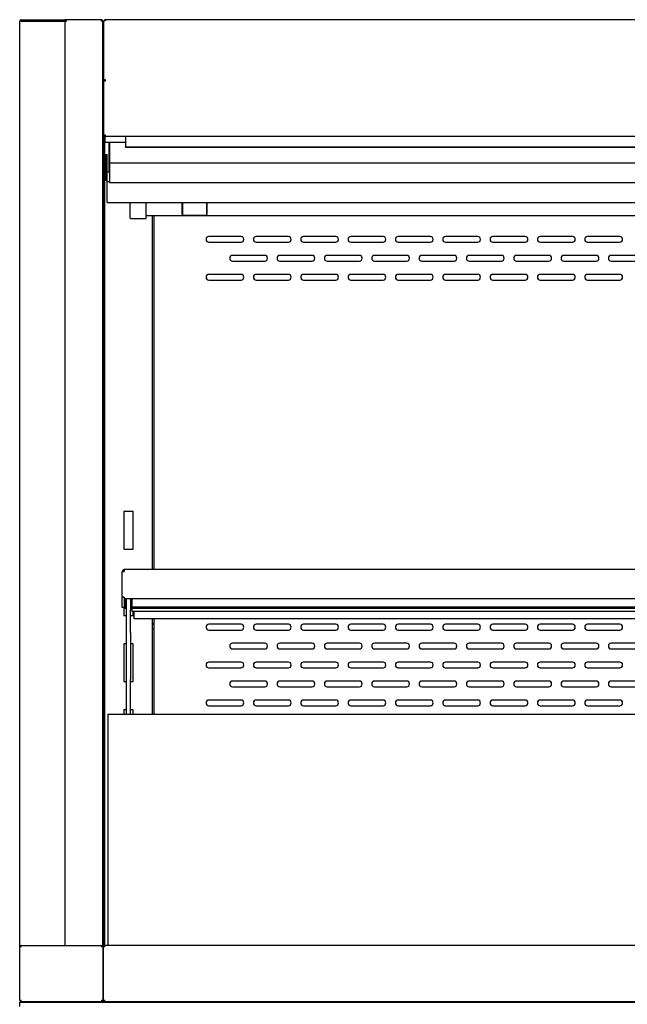
# Model space of a CAD drawing. Units: millimetres. Extents: x 0 to 4261, y 0 to 3005.
# Drawn here: x 1694 to 2015, y 968 to 1488 of the extents above; entities that cross this region are included whole.
import ezdxf

# ---------------------------------------------------------------- set-up
doc = ezdxf.new("R2010")
doc.units = ezdxf.units.MM
for name, color, linetype in [('Default', 7, 'Continuous'), ('LED-램프-1100', 7, 'Continuous'), ('LED-램프홀더', 7, 'Continuous'), ('LED-소켓1', 7, 'Continuous'), ('TOM-48L-UF-2S-뒷벽', 7, 'Continuous'), ('TOM-48L-UF-2S-발포', 7, 'Continuous'), ('TOM-48L-UF-3S-나이', 7, 'Continuous'), ('TOM-48L-UF-3S-천정', 7, 'Continuous'), ('TOM-48L-UF-3S-토출', 7, 'Continuous'), ('TOM-48L-UF-I-전면몰', 7, 'Continuous'), ('TOM-48L-UF-발포커버', 7, 'Continuous'), ('TOM-48L-UF-상부커버', 7, 'Continuous'), ('TOM-48L-UF-유리선반-', 7, 'Continuous'), ('TOM-48L-UF-유리스톱퍼', 7, 'Continuous'), ('TOM-48L-UFI-중간브라', 7, 'Continuous'), ('TOM-L-UF-2S-측판유리', 7, 'Continuous'), ('TOM-L-UF-2S-후레임기', 7, 'Continuous'), ('TOM-L-UF-2SI-측판외', 7, 'Continuous'), ('TOM-L-UF-I-측판외장전', 7, 'Continuous'), ('TOM-L-UF-I-측판하부외', 7, 'Continuous'), ('TOM-L-UF-유리선반-받침', 7, 'Continuous'), ('나이트_판-1115', 7, 'Continuous'), ('유리선반-356-전선커버외부', 7, 'Continuous')]:
    doc.layers.add(name, color=color, linetype=linetype)

# ---------------------------------------------------------------- blocks, each defined once
blk = doc.blocks.new('SE')
at = {"layer": 'LED-램프-1100', "color": 7, "linetype": 'Continuous'}
blk.add_line((-798.24, 1866.99), (284.96, 1866.99), dxfattribs=at)
at = {"layer": 'LED-램프홀더', "color": 7, "linetype": 'Continuous'}
for p, q in [((-779.14, 1867.61), (-779.14, 1873.83)), ((-779.04, 1873.83), (-779.04, 1867.54)), ((-766.24, 1867.54), (-766.24, 1873.83)), ((-766.14, 1873.83), (-766.14, 1867.61)), ((-779.14, 1867.61), (-779.14, 1867.26)), ((-779.04, 1867.16), (-766.24, 1867.16)), ((-779.04, 1866.93), (-766.24, 1866.93)), ((-766.14, 1867.26), (-766.14, 1867.61))]:
    blk.add_line(p, q, dxfattribs=at)
for centre, start, end in [((-779.04, 1867.26), 180, 270), ((-779.04, 1867.03), 207.4561, 270), ((-766.24, 1867.26), 270, 0), ((-766.24, 1867.03), 270, 332.5439)]:
    blk.add_arc(centre, 0.1, start, end, dxfattribs=at)
at = {"layer": 'LED-소켓1', "color": 7, "linetype": 'Continuous'}
for p, q in [((-806.64, 1865.54), (-806.64, 1873.83)), ((-798.24, 1865.54), (-798.24, 1873.9)), ((-806.44, 1865.34), (-798.44, 1865.34))]:
    blk.add_line(p, q, dxfattribs=at)
for centre, start, end in [((-806.44, 1865.54), 180, 270), ((-798.44, 1865.54), 270, 0)]:
    blk.add_arc(centre, 0.2, start, end, dxfattribs=at)
at = {"layer": 'TOM-48L-UF-2S-뒷벽', "color": 7, "linetype": 'Continuous'}
for p, q in [((-794.04, 1679.76), (-794.04, 1866.99)), ((-748.14, 1855.83), (-765.14, 1855.83)), ((-723.14, 1855.83), (-740.14, 1855.83)), ((-698.14, 1855.83), (-715.14, 1855.83)), ((-673.14, 1855.83), (-690.14, 1855.83)), ((-648.14, 1855.83), (-665.14, 1855.83)), ((-623.14, 1855.83), (-640.14, 1855.83)), ((-598.14, 1855.83), (-615.14, 1855.83)), ((-573.14, 1855.83), (-590.14, 1855.83)), ((-548.14, 1855.83), (-565.14, 1855.83)), ((-765.14, 1852.83), (-748.14, 1852.83)), ((-740.14, 1852.83), (-723.14, 1852.83)), ((-715.14, 1852.83), (-698.14, 1852.83)), ((-690.14, 1852.83), (-673.14, 1852.83)), ((-665.14, 1852.83), (-648.14, 1852.83)), ((-640.14, 1852.83), (-623.14, 1852.83)), ((-615.14, 1852.83), (-598.14, 1852.83)), ((-590.14, 1852.83), (-573.14, 1852.83)), ((-565.14, 1852.83), (-548.14, 1852.83)), ((-735.64, 1845.83), (-752.64, 1845.83)), ((-752.64, 1842.83), (-735.64, 1842.83)), ((-710.64, 1845.83), (-727.64, 1845.83)), ((-727.64, 1842.83), (-710.64, 1842.83)), ((-685.64, 1845.83), (-702.64, 1845.83)), ((-702.64, 1842.83), (-685.64, 1842.83)), ((-660.64, 1845.83), (-677.64, 1845.83)), ((-677.64, 1842.83), (-660.64, 1842.83)), ((-635.64, 1845.83), (-652.64, 1845.83)), ((-652.64, 1842.83), (-635.64, 1842.83)), ((-610.64, 1845.83), (-627.64, 1845.83)), ((-627.64, 1842.83), (-610.64, 1842.83)), ((-585.64, 1845.83), (-602.64, 1845.83)), ((-602.64, 1842.83), (-585.64, 1842.83)), ((-560.64, 1845.83), (-577.64, 1845.83)), ((-577.64, 1842.83), (-560.64, 1842.83)), ((-535.64, 1845.83), (-552.64, 1845.83)), ((-552.64, 1842.83), (-535.64, 1842.83)), ((-748.14, 1835.83), (-765.14, 1835.83)), ((-765.14, 1832.83), (-748.14, 1832.83)), ((-723.14, 1835.83), (-740.14, 1835.83)), ((-740.14, 1832.83), (-723.14, 1832.83)), ((-698.14, 1835.83), (-715.14, 1835.83)), ((-715.14, 1832.83), (-698.14, 1832.83)), ((-673.14, 1835.83), (-690.14, 1835.83)), ((-690.14, 1832.83), (-673.14, 1832.83)), ((-648.14, 1835.83), (-665.14, 1835.83)), ((-665.14, 1832.83), (-648.14, 1832.83)), ((-623.14, 1835.83), (-640.14, 1835.83)), ((-640.14, 1832.83), (-623.14, 1832.83)), ((-598.14, 1835.83), (-615.14, 1835.83)), ((-615.14, 1832.83), (-598.14, 1832.83)), ((-573.14, 1835.83), (-590.14, 1835.83)), ((-590.14, 1832.83), (-573.14, 1832.83)), ((-548.14, 1835.83), (-565.14, 1835.83)), ((-565.14, 1832.83), (-548.14, 1832.83)), ((-794.04, 1603.42), (-794.04, 1653.76)), ((-748.14, 1650.83), (-765.14, 1650.83)), ((-723.14, 1650.83), (-740.14, 1650.83)), ((-698.14, 1650.83), (-715.14, 1650.83)), ((-673.14, 1650.83), (-690.14, 1650.83)), ((-648.14, 1650.83), (-665.14, 1650.83)), ((-623.14, 1650.83), (-640.14, 1650.83)), ((-598.14, 1650.83), (-615.14, 1650.83)), ((-573.14, 1650.83), (-590.14, 1650.83)), ((-548.14, 1650.83), (-565.14, 1650.83)), ((-765.14, 1647.83), (-748.14, 1647.83)), ((-740.14, 1647.83), (-723.14, 1647.83)), ((-715.14, 1647.83), (-698.14, 1647.83)), ((-690.14, 1647.83), (-673.14, 1647.83)), ((-665.14, 1647.83), (-648.14, 1647.83)), ((-640.14, 1647.83), (-623.14, 1647.83)), ((-615.14, 1647.83), (-598.14, 1647.83)), ((-590.14, 1647.83), (-573.14, 1647.83)), ((-565.14, 1647.83), (-548.14, 1647.83)), ((-735.64, 1640.83), (-752.64, 1640.83)), ((-710.64, 1640.83), (-727.64, 1640.83)), ((-685.64, 1640.83), (-702.64, 1640.83)), ((-660.64, 1640.83), (-677.64, 1640.83)), ((-635.64, 1640.83), (-652.64, 1640.83)), ((-610.64, 1640.83), (-627.64, 1640.83)), ((-585.64, 1640.83), (-602.64, 1640.83)), ((-560.64, 1640.83), (-577.64, 1640.83)), ((-535.64, 1640.83), (-552.64, 1640.83)), ((-752.64, 1637.83), (-735.64, 1637.83)), ((-727.64, 1637.83), (-710.64, 1637.83)), ((-702.64, 1637.83), (-685.64, 1637.83)), ((-677.64, 1637.83), (-660.64, 1637.83)), ((-652.64, 1637.83), (-635.64, 1637.83)), ((-627.64, 1637.83), (-610.64, 1637.83)), ((-602.64, 1637.83), (-585.64, 1637.83)), ((-577.64, 1637.83), (-560.64, 1637.83)), ((-552.64, 1637.83), (-535.64, 1637.83)), ((-748.14, 1630.83), (-765.14, 1630.83)), ((-723.14, 1630.83), (-740.14, 1630.83)), ((-698.14, 1630.83), (-715.14, 1630.83)), ((-673.14, 1630.83), (-690.14, 1630.83)), ((-648.14, 1630.83), (-665.14, 1630.83)), ((-623.14, 1630.83), (-640.14, 1630.83)), ((-598.14, 1630.83), (-615.14, 1630.83)), ((-573.14, 1630.83), (-590.14, 1630.83)), ((-548.14, 1630.83), (-565.14, 1630.83)), ((-765.14, 1627.83), (-748.14, 1627.83)), ((-740.14, 1627.83), (-723.14, 1627.83)), ((-715.14, 1627.83), (-698.14, 1627.83)), ((-690.14, 1627.83), (-673.14, 1627.83)), ((-665.14, 1627.83), (-648.14, 1627.83)), ((-640.14, 1627.83), (-623.14, 1627.83)), ((-615.14, 1627.83), (-598.14, 1627.83)), ((-590.14, 1627.83), (-573.14, 1627.83)), ((-565.14, 1627.83), (-548.14, 1627.83)), ((-735.64, 1620.83), (-752.64, 1620.83)), ((-710.64, 1620.83), (-727.64, 1620.83)), ((-685.64, 1620.83), (-702.64, 1620.83)), ((-660.64, 1620.83), (-677.64, 1620.83)), ((-635.64, 1620.83), (-652.64, 1620.83)), ((-610.64, 1620.83), (-627.64, 1620.83)), ((-585.64, 1620.83), (-602.64, 1620.83)), ((-560.64, 1620.83), (-577.64, 1620.83)), ((-535.64, 1620.83), (-552.64, 1620.83)), ((-752.64, 1617.83), (-735.64, 1617.83)), ((-727.64, 1617.83), (-710.64, 1617.83)), ((-702.64, 1617.83), (-685.64, 1617.83)), ((-677.64, 1617.83), (-660.64, 1617.83)), ((-652.64, 1617.83), (-635.64, 1617.83)), ((-627.64, 1617.83), (-610.64, 1617.83)), ((-602.64, 1617.83), (-585.64, 1617.83)), ((-577.64, 1617.83), (-560.64, 1617.83)), ((-552.64, 1617.83), (-535.64, 1617.83)), ((-748.14, 1610.83), (-765.14, 1610.83)), ((-723.14, 1610.83), (-740.14, 1610.83)), ((-698.14, 1610.83), (-715.14, 1610.83)), ((-673.14, 1610.83), (-690.14, 1610.83)), ((-648.14, 1610.83), (-665.14, 1610.83)), ((-623.14, 1610.83), (-640.14, 1610.83)), ((-598.14, 1610.83), (-615.14, 1610.83)), ((-573.14, 1610.83), (-590.14, 1610.83)), ((-548.14, 1610.83), (-565.14, 1610.83)), ((-765.14, 1607.83), (-748.14, 1607.83)), ((-740.14, 1607.83), (-723.14, 1607.83)), ((-715.14, 1607.83), (-698.14, 1607.83)), ((-690.14, 1607.83), (-673.14, 1607.83)), ((-665.14, 1607.83), (-648.14, 1607.83)), ((-640.14, 1607.83), (-623.14, 1607.83)), ((-615.14, 1607.83), (-598.14, 1607.83)), ((-590.14, 1607.83), (-573.14, 1607.83)), ((-565.14, 1607.83), (-548.14, 1607.83))]:
    blk.add_line(p, q, dxfattribs=at)
for centre, start, end in [((-765.14, 1854.33), 90, 270), ((-748.14, 1854.33), 270, 90), ((-740.14, 1854.33), 90, 270), ((-723.14, 1854.33), 270, 90), ((-715.14, 1854.33), 90, 270), ((-698.14, 1854.33), 270, 90), ((-690.14, 1854.33), 90, 270), ((-673.14, 1854.33), 270, 90), ((-665.14, 1854.33), 90, 270), ((-648.14, 1854.33), 270, 90), ((-640.14, 1854.33), 90, 270), ((-623.14, 1854.33), 270, 90), ((-615.14, 1854.33), 90, 270), ((-598.14, 1854.33), 270, 90), ((-590.14, 1854.33), 90, 270), ((-573.14, 1854.33), 270, 90), ((-565.14, 1854.33), 90, 270), ((-548.14, 1854.33), 270, 90), ((-752.64, 1844.33), 90, 270), ((-735.64, 1844.33), 270, 90), ((-727.64, 1844.33), 90, 270), ((-710.64, 1844.33), 270, 90), ((-702.64, 1844.33), 90, 270), ((-685.64, 1844.33), 270, 90), ((-677.64, 1844.33), 90, 270), ((-660.64, 1844.33), 270, 90), ((-652.64, 1844.33), 90, 270), ((-635.64, 1844.33), 270, 90), ((-627.64, 1844.33), 90, 270), ((-610.64, 1844.33), 270, 90), ((-602.64, 1844.33), 90, 270), ((-585.64, 1844.33), 270, 90), ((-577.64, 1844.33), 90, 270), ((-560.64, 1844.33), 270, 90), ((-552.64, 1844.33), 90, 270), ((-765.14, 1834.33), 90, 270), ((-748.14, 1834.33), 270, 90), ((-740.14, 1834.33), 90, 270), ((-723.14, 1834.33), 270, 90), ((-715.14, 1834.33), 90, 270), ((-698.14, 1834.33), 270, 90), ((-690.14, 1834.33), 90, 270), ((-673.14, 1834.33), 270, 90), ((-665.14, 1834.33), 90, 270), ((-648.14, 1834.33), 270, 90), ((-640.14, 1834.33), 90, 270), ((-623.14, 1834.33), 270, 90), ((-615.14, 1834.33), 90, 270), ((-598.14, 1834.33), 270, 90), ((-590.14, 1834.33), 90, 270), ((-573.14, 1834.33), 270, 90), ((-565.14, 1834.33), 90, 270), ((-548.14, 1834.33), 270, 90), ((-765.14, 1649.33), 90, 270), ((-748.14, 1649.33), 270, 90), ((-740.14, 1649.33), 90, 270), ((-723.14, 1649.33), 270, 90), ((-715.14, 1649.33), 90, 270), ((-698.14, 1649.33), 270, 90), ((-690.14, 1649.33), 90, 270), ((-673.14, 1649.33), 270, 90), ((-665.14, 1649.33), 90, 270), ((-648.14, 1649.33), 270, 90), ((-640.14, 1649.33), 90, 270), ((-623.14, 1649.33), 270, 90), ((-615.14, 1649.33), 90, 270), ((-598.14, 1649.33), 270, 90), ((-590.14, 1649.33), 90, 270), ((-573.14, 1649.33), 270, 90), ((-565.14, 1649.33), 90, 270), ((-548.14, 1649.33), 270, 90), ((-752.64, 1639.33), 90, 270), ((-735.64, 1639.33), 270, 90), ((-727.64, 1639.33), 90, 270), ((-710.64, 1639.33), 270, 90), ((-702.64, 1639.33), 90, 270), ((-685.64, 1639.33), 270, 90), ((-677.64, 1639.33), 90, 270), ((-660.64, 1639.33), 270, 90), ((-652.64, 1639.33), 90, 270), ((-635.64, 1639.33), 270, 90), ((-627.64, 1639.33), 90, 270), ((-610.64, 1639.33), 270, 90), ((-602.64, 1639.33), 90, 270), ((-585.64, 1639.33), 270, 90), ((-577.64, 1639.33), 90, 270), ((-560.64, 1639.33), 270, 90), ((-552.64, 1639.33), 90, 270), ((-765.14, 1629.33), 90, 270), ((-748.14, 1629.33), 270, 90), ((-740.14, 1629.33), 90, 270), ((-723.14, 1629.33), 270, 90), ((-715.14, 1629.33), 90, 270), ((-698.14, 1629.33), 270, 90), ((-690.14, 1629.33), 90, 270), ((-673.14, 1629.33), 270, 90), ((-665.14, 1629.33), 90, 270), ((-648.14, 1629.33), 270, 90), ((-640.14, 1629.33), 90, 270), ((-623.14, 1629.33), 270, 90), ((-615.14, 1629.33), 90, 270), ((-598.14, 1629.33), 270, 90), ((-590.14, 1629.33), 90, 270), ((-573.14, 1629.33), 270, 90), ((-565.14, 1629.33), 90, 270), ((-548.14, 1629.33), 270, 90), ((-752.64, 1619.33), 90, 270), ((-735.64, 1619.33), 270, 90), ((-727.64, 1619.33), 90, 270), ((-710.64, 1619.33), 270, 90), ((-702.64, 1619.33), 90, 270), ((-685.64, 1619.33), 270, 90), ((-677.64, 1619.33), 90, 270), ((-660.64, 1619.33), 270, 90), ((-652.64, 1619.33), 90, 270), ((-635.64, 1619.33), 270, 90), ((-627.64, 1619.33), 90, 270), ((-610.64, 1619.33), 270, 90), ((-602.64, 1619.33), 90, 270), ((-585.64, 1619.33), 270, 90), ((-577.64, 1619.33), 90, 270), ((-560.64, 1619.33), 270, 90), ((-552.64, 1619.33), 90, 270), ((-765.14, 1609.33), 90, 270), ((-748.14, 1609.33), 270, 90), ((-740.14, 1609.33), 90, 270), ((-723.14, 1609.33), 270, 90), ((-715.14, 1609.33), 90, 270), ((-698.14, 1609.33), 270, 90), ((-690.14, 1609.33), 90, 270), ((-673.14, 1609.33), 270, 90), ((-665.14, 1609.33), 90, 270), ((-648.14, 1609.33), 270, 90), ((-640.14, 1609.33), 90, 270), ((-623.14, 1609.33), 270, 90), ((-615.14, 1609.33), 90, 270), ((-598.14, 1609.33), 270, 90), ((-590.14, 1609.33), 90, 270), ((-573.14, 1609.33), 270, 90), ((-565.14, 1609.33), 90, 270), ((-548.14, 1609.33), 270, 90)]:
    blk.add_arc(centre, 1.5, start, end, dxfattribs=at)
at = {"layer": 'TOM-48L-UF-2S-발포', "color": 7, "linetype": 'Continuous'}
for p, q in [((-820.55, 1927.74), (-820.54, 1927.74)), ((-820.55, 1480.98), (-820.55, 1927.74)), ((-820.05, 1481.12), (-820.05, 1909.45)), ((-820.55, 1451.97), (-820.55, 1452.03)), ((-820.55, 1451.12), (-820.55, 1451.46)), ((-820.05, 1451.12), (-820.05, 1451.32))]:
    blk.add_line(p, q, dxfattribs=at)
at = {"layer": 'TOM-48L-UF-3S-나이', "color": 7, "linetype": 'Continuous'}
for p, q in [((-820.04, 1938.2), (-820.04, 1938.2)), ((-820.04, 1909.45), (-820.04, 1906.31)), ((-820.04, 1906.31), (-820.04, 1905.6)), ((-809.14, 1905.6), (-820.04, 1905.6))]:
    blk.add_line(p, q, dxfattribs=at)
at = {"layer": 'TOM-48L-UF-3S-천정', "color": 7, "linetype": 'Continuous'}
for p, q in [((-819.54, 1889.93), (-819.54, 1899.22)), ((-819.54, 1899.22), (-818.84, 1899.22)), ((-818.84, 1889.93), (-818.84, 1899.22)), ((-819.54, 1886.05), (-819.54, 1889.93)), ((-818.83, 1889.75), (-818.83, 1889.92)), ((-817.54, 1889.92), (-818.83, 1889.92)), ((-818.83, 1884.71), (-818.83, 1889.75)), ((-818.83, 1875.07), (-818.83, 1884.71)), ((-817.54, 1884.71), (-818.83, 1884.71)), ((-818.83, 1873.83), (-818.83, 1875.07)), ((-818.83, 1873.83), (-269.68, 1873.83))]:
    blk.add_line(p, q, dxfattribs=at)
blk.add_arc((-818.83, 1889.93), 0.01, 180, 270, dxfattribs=at)
for centre in [(-818.83, 1889.93), (-818.83, 1886.05)]:
    blk.add_ellipse(centre, major_axis=(0.71, 0), ratio=0.999848, start_param=3.141593, end_param=4.712389, dxfattribs=at)
at = {"layer": 'TOM-48L-UF-3S-토출', "color": 7, "linetype": 'Continuous'}
for p, q in [((-817.54, 1905.6), (-817.54, 1896.04)), ((-817.54, 1896.04), (-817.54, 1894.8)), ((-817.54, 1894.8), (-290.64, 1894.8)), ((-817.54, 1894.8), (-817.54, 1885.55)), ((-817.54, 1885.55), (-817.54, 1884.31)), ((-817.54, 1884.31), (-290.39, 1884.31))]:
    blk.add_line(p, q, dxfattribs=at)
at = {"layer": 'TOM-48L-UF-I-전면몰', "color": 7, "linetype": 'Continuous'}
for p, q in [((-820.63, 1480.41), (-820.84, 1480.41)), ((-820.84, 1480.4), (-820.84, 1480.41)), ((-820.84, 1452.04), (-820.84, 1480.4)), ((-820.14, 1480.42), (-820.63, 1480.91)), ((-820.13, 1480.41), (-820.63, 1480.41)), ((306.85, 1481.12), (-820.13, 1481.12)), ((-820.13, 1480.41), (-820.13, 1481.12)), ((-820.84, 1452.03), (-820.84, 1452.04)), ((-820.63, 1452.03), (-820.84, 1452.03)), ((-820.13, 1452.03), (-820.63, 1452.03)), ((-820.14, 1452.02), (-820.63, 1451.53)), ((-820.13, 1451.32), (-820.13, 1452.03)), ((306.85, 1451.32), (-820.13, 1451.32))]:
    blk.add_line(p, q, dxfattribs=at)
for centre, radius, start, end in [((-820.13, 1480.41), 0.714, 135.1273, 179.8727), ((-820.65, 1478.12), 2.29, 89.5564, 94.7694), ((-820.13, 1480.41), 0.71, 90, 135), ((-820.13, 1480.41), 0.01, 90, 135), ((-820.13, 1480.41), 0.0101, 135.236, 179.764), ((-820.65, 1454.32), 2.29, 265.2306, 270.4436), ((-820.13, 1452.03), 0.714, 180.1273, 224.8727), ((-820.13, 1452.03), 0.71, 225, 270), ((-820.13, 1452.03), 0.0101, 180.236, 224.764), ((-820.13, 1452.03), 0.01, 225, 270)]:
    blk.add_arc(centre, radius, start, end, dxfattribs=at)
at = {"layer": 'TOM-48L-UF-발포커버', "color": 7, "linetype": 'Continuous'}
for p, q in [((-820.04, 1451.31), (-820.04, 1451.32)), ((-820.04, 1451.12), (-820.04, 1451.31))]:
    blk.add_line(p, q, dxfattribs=at)
at = {"layer": 'TOM-48L-UF-상부커버', "color": 7, "linetype": 'Continuous'}
for p, q in [((-820.54, 1969.63), (-820.54, 1969.64)), ((-820.54, 1938.2), (-820.54, 1969.63)), ((-820.09, 1970), (-820.3, 1970.21)), ((-819.73, 1970.05), (-819.73, 1970.45)), ((306.45, 1970.45), (-819.73, 1970.45)), ((-819.75, 1938.2), (-820.54, 1938.2)), ((-820.54, 1909.45), (-820.54, 1938.19)), ((-819.74, 1938.2), (-820.3, 1938.48)), ((-820.3, 1938.2), (-819.73, 1938.2)), ((-819.73, 1938.2), (-819.73, 1938.6)), ((-819.73, 1909.45), (-820.54, 1909.45)), ((-819.73, 1908.64), (-819.73, 1909.45)), ((306.45, 1908.64), (-819.73, 1908.64))]:
    blk.add_line(p, q, dxfattribs=at)
for centre, radius, start, end in [((-819.72, 1969.64), 0.818, 135.236, 179.764), ((-819.73, 1969.64), 0.81, 90, 135), ((-820.33, 1935.24), 2.95, 89.5923, 94.1999)]:
    blk.add_arc(centre, radius, start, end, dxfattribs=at)
for centre, major_axis in [((-819.73, 1969.64), (-0.81, 0)), ((-819.73, 1938.2), (-0.81, 0)), ((-819.73, 1938.2), (-0.01, 0))]:
    blk.add_ellipse(centre, major_axis=major_axis, ratio=0.5, start_param=4.712389, end_param=5.497787, dxfattribs=at)
for points in [[(-820.54, 1969.63), (-820.54, 1969.74), (-820.46, 1969.85), (-820.3, 1969.93)], [(-820.3, 1938.48), (-820.46, 1938.41), (-820.54, 1938.31), (-820.54, 1938.2)]]:
    blk.add_open_spline(points, degree=3, dxfattribs=at)
blk.add_open_spline([(-819.87, 1938.2), (-819.87, 1938.21), (-819.86, 1938.21), (-819.85, 1938.22), (-819.84, 1938.23), (-819.82, 1938.24), (-819.82, 1938.24)], degree=3, knots=[0, 0, 0, 0, 0.26224, 0.515683, 0.761266, 1, 1, 1, 1], dxfattribs=at)
at = {"layer": 'TOM-48L-UF-유리선반-', "color": 7, "linetype": 'Continuous'}
for p, q in [((-809.85, 1678.76), (-810.84, 1678.76)), ((-810.84, 1678.76), (-810.84, 1678.75)), ((-810.84, 1678.74), (-810.84, 1678.75)), ((-810.84, 1665.27), (-810.84, 1678.74)), ((-809.84, 1678.76), (-810.55, 1679.46)), ((-810.55, 1678.75), (-809.83, 1678.75)), ((296.55, 1679.76), (-809.83, 1679.76)), ((-809.83, 1679.76), (-809.83, 1678.75)), ((-810.84, 1664.76), (-810.84, 1665.27)), ((-809.83, 1665.27), (-810.84, 1665.27)), ((-810.84, 1659.76), (-810.84, 1664.76)), ((-809.84, 1664.76), (-809.84, 1665.27)), ((-809.84, 1664.76), (-809.84, 1659.76)), ((-809.83, 1665.27), (-809.83, 1664.26)), ((296.55, 1664.26), (-809.83, 1664.26)), ((-805.83, 1664.26), (-805.83, 1659.82)), ((-809.84, 1659.76), (-810.84, 1659.76)), ((292.55, 1659.82), (-805.83, 1659.82)), ((-805.83, 1659.13), (-805.83, 1659.82)), ((292.55, 1659.13), (-805.83, 1659.13)), ((-805.83, 1659.13), (-805.83, 1657.76)), ((-805.83, 1657.74), (-805.83, 1657.76)), ((-805.83, 1657.74), (292.55, 1657.74)), ((-804.83, 1657.74), (-804.83, 1654.77)), ((-804.83, 1654.77), (-804.83, 1653.76)), ((291.55, 1653.76), (-804.83, 1653.76))]:
    blk.add_line(p, q, dxfattribs=at)
for centre, radius, start, end in [((-809.83, 1678.75), 1.01, 135, 180), ((-810.58, 1674.28), 4.47, 89.6244, 93.4173), ((-809.83, 1678.75), 1.01, 90, 135), ((-809.83, 1678.75), 0.01, 90, 135), ((-809.83, 1678.75), 0.0101, 135.236, 179.764)]:
    blk.add_arc(centre, radius, start, end, dxfattribs=at)
at = {"layer": 'TOM-48L-UF-유리스톱퍼', "color": 7, "linetype": 'Continuous'}
for q in [(-818.54, 1481.12), (305.26, 1603.42)]:
    blk.add_line((-818.54, 1603.42), q, dxfattribs=at)
at = {"layer": 'TOM-48L-UFI-중간브라', "color": 7, "linetype": 'Continuous'}
for p, q in [((-865.02, 1451.12), (351.74, 1451.12)), ((-865.02, 1448.82), (-865.02, 1451.12))]:
    blk.add_line(p, q, dxfattribs=at)
at = {"layer": 'TOM-L-UF-2S-측판유리', "color": 7, "linetype": 'Continuous'}
for p, q in [((-841.04, 1969.72), (-841.04, 1969.74)), ((-841.04, 1969.74), (-840.34, 1969.74)), ((-841.04, 1481.12), (-841.04, 1969.72)), ((-840.33, 1969.74), (-840.33, 1970.45)), ((-821.75, 1970.45), (-840.33, 1970.45)), ((-821.75, 1969.74), (-821.75, 1970.45)), ((-821.74, 1969.74), (-821.04, 1969.74)), ((-821.04, 1969.72), (-821.04, 1969.74)), ((-821.04, 1480.31), (-821.04, 1969.72)), ((-820.54, 1959.95), (-821.03, 1959.95)), ((-820.54, 1959.25), (-821.03, 1959.25))]:
    blk.add_line(p, q, dxfattribs=at)
for centre, radius, start, end in [((-840.33, 1969.74), 0.71, 90, 180), ((-840.33, 1957.12), 12.62, 90.0015, 93.2255), ((-840.33, 1969.74), 0.0103, 91.7389, 178.2611), ((-821.75, 1969.74), 0.71, 0, 90), ((-821.75, 1969.74), 0.01, 0, 90), ((-821.71, 1958.53), 11.21, 86.5707, 90.2022), ((-821.03, 1959.96), 0.01, 180, 270)]:
    blk.add_arc(centre, radius, start, end, dxfattribs=at)
at = {"layer": 'TOM-L-UF-2S-후레임기', "color": 7, "linetype": 'Continuous'}
for p, q in [((-820.04, 1885.73), (-820.04, 1905.6)), ((-817.74, 1889.92), (-817.74, 1905.6)), ((-820.04, 1885.73), (-819.46, 1885.73)), ((-820.04, 1481.12), (-820.04, 1885.73)), ((-795.04, 1866.99), (-795.04, 1679.76)), ((-805.04, 1710.56), (-810.04, 1710.56)), ((-810.04, 1710.56), (-810.04, 1690.56)), ((-805.04, 1690.56), (-805.04, 1710.56)), ((-810.04, 1690.56), (-805.04, 1690.56)), ((-810.04, 1659.76), (-810.04, 1655.56)), ((-810.04, 1655.56), (-808.54, 1655.56)), ((-806.54, 1655.56), (-805.04, 1655.56)), ((-805.04, 1655.56), (-805.04, 1657.74)), ((-795.04, 1653.76), (-795.04, 1603.42)), ((-795.04, 1648.56), (-795.03, 1648.56)), ((-795.03, 1648.56), (-794.04, 1648.56)), ((-808.54, 1640.56), (-810.04, 1640.56)), ((-810.04, 1640.56), (-810.04, 1620.56)), ((-805.04, 1640.56), (-806.54, 1640.56)), ((-805.04, 1620.56), (-805.04, 1640.56)), ((-810.04, 1620.56), (-808.54, 1620.56)), ((-806.54, 1620.56), (-805.04, 1620.56)), ((-808.54, 1605.56), (-810.04, 1605.56)), ((-810.04, 1605.56), (-810.04, 1603.42)), ((-805.04, 1605.56), (-806.54, 1605.56)), ((-805.04, 1603.42), (-805.04, 1605.56))]:
    blk.add_line(p, q, dxfattribs=at)
blk.add_arc((-797.04, 1653.56), 3.5, 304.8499, 328.9973, dxfattribs=at)
at = {"layer": 'TOM-L-UF-2SI-측판외', "color": 7, "linetype": 'Continuous'}
for p, q in [((-865.02, 1480.31), (-865.02, 1969.64)), ((-864.21, 1969.64), (-865.02, 1969.64)), ((-864.21, 1970.45), (-841.24, 1970.45)), ((-864.21, 1969.65), (-841.24, 1969.65)), ((-842.05, 1969.64), (-864.21, 1969.64)), ((-841.24, 1969.64), (-842.05, 1969.64)), ((-841.24, 1969.65), (-841.24, 1970.45)), ((-840.33, 1970.45), (-841.24, 1970.45)), ((-841.24, 1969.64), (-841.24, 1481.12)), ((-820.54, 1960.05), (-821.03, 1960.05)), ((-820.54, 1952.46), (-821.03, 1952.46)), ((-821.03, 1452.13), (-820.84, 1452.13))]:
    blk.add_line(p, q, dxfattribs=at)
for centre, radius, start, end in [((-864.21, 1969.64), 0.81, 90, 180), ((-864.21, 1969.64), 0.01, 90, 180), ((-821.85, 1969.64), 0.81, 0, 82.9084), ((-821.03, 1960.06), 0.01, 180, 270)]:
    blk.add_arc(centre, radius, start, end, dxfattribs=at)
at = {"layer": 'TOM-L-UF-I-측판외장전', "color": 7, "linetype": 'Continuous'}
for p, q in [((-865.02, 1452.13), (-865.02, 1480.31)), ((-864.21, 1480.31), (-865.02, 1480.31)), ((-864.21, 1481.12), (-864.2, 1481.12)), ((-864.21, 1480.88), (-864.21, 1481.12)), ((-864.21, 1480.31), (-864.21, 1480.88)), ((-864.2, 1481.12), (-821.85, 1481.12)), ((-821.85, 1481.12), (-821.85, 1480.31)), ((-821.04, 1480.31), (-821.85, 1480.31)), ((-821.04, 1480.31), (-821.04, 1452.13)), ((-865.02, 1452.13), (-864.21, 1452.13)), ((-864.21, 1451.56), (-864.21, 1452.13)), ((-864.21, 1451.56), (-864.21, 1451.32)), ((-864.2, 1451.32), (-864.21, 1451.32)), ((-821.86, 1451.32), (-864.2, 1451.32)), ((-821.85, 1451.32), (-821.86, 1451.32)), ((-821.85, 1452.13), (-821.04, 1452.13)), ((-821.85, 1452.13), (-821.85, 1451.56)), ((-821.85, 1451.56), (-821.85, 1451.32)), ((-821.84, 1452.12), (-821.28, 1451.56))]:
    blk.add_line(p, q, dxfattribs=at)
for centre, radius, start, end in [((-864.21, 1480.31), 0.81, 90, 180), ((-864.21, 1480.31), 0.01, 90, 180), ((-861.26, 1480.9), 2.95, 175.8001, 180.4077), ((-864.21, 1452.13), 0.81, 180, 270), ((-864.21, 1452.13), 0.01, 180, 270), ((-861.26, 1451.54), 2.95, 179.5923, 184.1999), ((-824.8, 1451.54), 2.95, 355.8001, 0.4077), ((-821.85, 1452.13), 0.0101, 270.236, 314.764), ((-821.85, 1452.13), 0.814, 270.1273, 314.8727), ((-821.85, 1452.13), 0.01, 315, 0), ((-821.85, 1452.13), 0.81, 315, 360)]:
    blk.add_arc(centre, radius, start, end, dxfattribs=at)
at = {"layer": 'TOM-L-UF-I-측판하부외', "color": 7, "linetype": 'Continuous'}
for p, q in [((-846.04, 1451.12), (-846.04, 1451.32)), ((-821.04, 1451.12), (-821.04, 1452.1))]:
    blk.add_line(p, q, dxfattribs=at)
at = {"layer": 'TOM-L-UF-유리선반-받침', "color": 7, "linetype": 'Continuous'}
for p, q in [((-808.54, 1658.27), (-808.54, 1664.26)), ((-806.54, 1664.26), (-806.54, 1658.27)), ((-808.54, 1646.56), (-808.54, 1658.27)), ((-806.54, 1646.56), (-806.54, 1658.27)), ((-808.54, 1621.6), (-808.54, 1646.56)), ((-806.54, 1646.56), (-806.54, 1621.6)), ((-808.54, 1603.42), (-808.54, 1621.6)), ((-806.54, 1603.42), (-806.54, 1621.6))]:
    blk.add_line(p, q, dxfattribs=at)
at = {"layer": '나이트_판-1115', "color": 7, "linetype": 'Continuous'}
for p, q in [((-809.14, 1908.64), (-809.14, 1903.28)), ((-809.14, 1903.28), (-290.49, 1903.28)), ((-809.14, 1903.15), (-809.14, 1903.28)), ((-809.14, 1903.15), (-290.53, 1903.15))]:
    blk.add_line(p, q, dxfattribs=at)
at = {"layer": '유리선반-356-전선커버외부', "color": 7, "linetype": 'Continuous'}
for p, q in [((-809.49, 1659.46), (-809.49, 1664.26)), ((-808.79, 1659.46), (-808.79, 1664.26)), ((-809.49, 1659.46), (-808.79, 1659.46))]:
    blk.add_line(p, q, dxfattribs=at)

msp = doc.modelspace()

# ---------------------------------------------------------------- block references
at = {"layer": 'Default'}
msp.add_blockref('SE', (2558.98, -482.23), dxfattribs=at)

doc.saveas('drawing.dxf')
